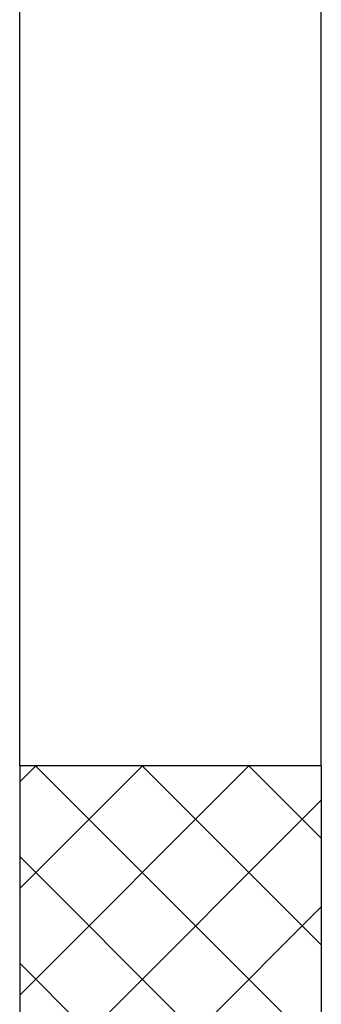
# Model space of a CAD drawing. Units: metres. Extents: x -60313 to 23687, y -22472 to 22078.
# Drawn here: x -57058 to -57008, y -6686 to -6523 of the extents above; entities that cross this region are included whole.
import ezdxf

# ---------------------------------------------------------------- set-up
doc = ezdxf.new("R2010")
doc.units = ezdxf.units.M
doc.header["$LTSCALE"] = 200
doc.layers.add('03-MURATURE', color=7, linetype='Continuous')

msp = doc.modelspace()

# ---------------------------------------------------------------- linework, layer by layer
at = {"layer": '03-MURATURE', "linetype": 'Continuous'}
for p, q in [((-57058.48295, -6646.48152, -50), (-57058.48295, -6446.4815, -50)), ((-57008.48295, -6646.48152, -50), (-57008.48295, -6446.4815, -50)), ((-57058.48295, -6646.48152, -50), (-57058.48295, -6921.48154, -50)), ((-57008.48295, -6646.48152, -50), (-57058.48295, -6646.48152, -50)), ((-57008.48295, -6646.48152, -50), (-57008.48295, -6971.48154, -50))]:
    msp.add_line(p, q, dxfattribs=at)
at = {"layer": '03-MURATURE'}
for p, q in [((-57058.48295, -6649.13585, -50), (-57055.82862, -6646.48152, -50)), ((-57058.48295, -6666.81352, -50), (-57038.15095, -6646.48152, -50)), ((-57058.48295, -6684.49119, -50), (-57020.47328, -6646.48152, -50)), ((-57055.83564, -6646.48152, -50), (-57008.48295, -6693.83421, -50)), ((-57038.15797, -6646.48152, -50), (-57008.48295, -6676.15654, -50)), ((-57020.4803, -6646.48152, -50), (-57008.48295, -6658.47887, -50)), ((-57058.48295, -6702.16886, -50), (-57008.48295, -6652.16886, -50)), ((-57058.48295, -6661.51187, -50), (-57008.48295, -6711.51188, -50)), ((-57058.48295, -6719.84653, -50), (-57008.48295, -6669.84653, -50)), ((-57058.48295, -6679.18954, -50), (-57008.48295, -6729.18955, -50))]:
    msp.add_line(p, q, dxfattribs=at)

doc.saveas('drawing.dxf')
